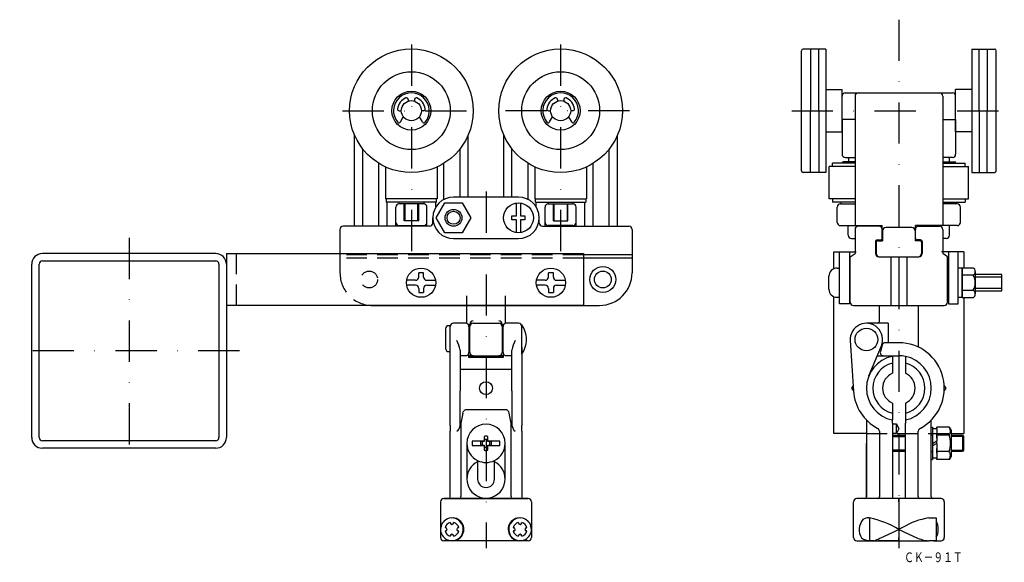
# Model space of a CAD drawing. Extents: x 3078 to 3381, y 1524 to 1691.
import ezdxf
from ezdxf.enums import TextEntityAlignment as Align

# ---------------------------------------------------------------- set-up
doc = ezdxf.new("R2010")
doc.units = 0
doc.linetypes.add('DASHDOT', pattern=[25.4, 12.7, -6.35, 0, -6.35])
doc.linetypes.add('HIDDEN', pattern=[9.525, 6.35, -3.175])
doc.layers.add('1', color=7, linetype='CONTINUOUS')
doc.layers.add('3', color=7, linetype='CONTINUOUS')
doc.styles.add('MDRAFSTD', font='TXT', dxfattribs={"bigfont": 'BIGFONT'})

msp = doc.modelspace()

# ---------------------------------------------------------------- linework, layer by layer
at = {"layer": '1', "color": 7, "linetype": 'DASHDOT'}
for p, q in [((3348.42, 1691.16), (3348.42, 1528.3)), ((3198.2, 1683.53), (3198.2, 1617.16)), ((3244.2, 1683.53), (3244.2, 1617.16)), ((3176.98, 1663.11), (3218.2, 1663.11)), ((3265.42, 1663.11), (3224.21, 1663.11)), ((3315.42, 1663.11), (3380.91, 1663.11)), ((3221.2, 1638.18), (3221.2, 1528.3))]:
    msp.add_line(p, q, dxfattribs=at)
at = {"layer": '1', "color": 7, "linetype": 'CONTINUOUS'}
for p, q in [((3318.42, 1644.61), (3318.42, 1681.61)), ((3325.92, 1682.11), (3318.92, 1682.11)), ((3321.22, 1682.11), (3321.22, 1663.11)), ((3323.72, 1663.11), (3323.72, 1682.11)), ((3325.92, 1682.11), (3325.92, 1644.11)), ((3370.92, 1682.11), (3370.92, 1644.11)), ((3370.92, 1682.11), (3377.92, 1682.11)), ((3373.12, 1663.11), (3373.12, 1682.11)), ((3375.62, 1682.11), (3375.62, 1663.11)), ((3378.42, 1644.61), (3378.42, 1681.61)), ((3325.92, 1669.61), (3330.92, 1669.61)), ((3330.92, 1656.61), (3330.92, 1669.61)), ((3365.92, 1656.61), (3365.92, 1669.61)), ((3370.92, 1669.61), (3365.92, 1669.61)), ((3197.2, 1666.6), (3197.2, 1666.04)), ((3199.2, 1666.6), (3199.2, 1666.04)), ((3243.2, 1666.6), (3243.2, 1666.04)), ((3245.2, 1666.6), (3245.2, 1666.04)), ((3331.92, 1668.61), (3364.92, 1668.61)), ((3334.92, 1667.61), (3334.92, 1627.71)), ((3361.92, 1667.61), (3361.92, 1627.71)), ((3194.44, 1663.11), (3195.1, 1663.11)), ((3201.97, 1663.11), (3201.3, 1663.11)), ((3240.44, 1663.11), (3241.1, 1663.11)), ((3247.97, 1663.11), (3247.3, 1663.11)), ((3321.22, 1644.11), (3321.22, 1663.11)), ((3323.72, 1663.11), (3323.72, 1644.11)), ((3373.12, 1663.11), (3373.12, 1644.11)), ((3375.62, 1644.11), (3375.62, 1663.11)), ((3194.81, 1659.64), (3195.72, 1661.25)), ((3201.6, 1659.64), (3200.68, 1661.25)), ((3240.81, 1659.64), (3241.72, 1661.25)), ((3247.6, 1659.64), (3246.68, 1661.25)), ((3334.92, 1660.42), (3330.92, 1660.42)), ((3330.92, 1660.42), (3330.92, 1649.71)), ((3361.92, 1660.42), (3365.92, 1660.42)), ((3365.92, 1660.42), (3365.92, 1649.71)), ((3180.7, 1627.51), (3180.7, 1655.58)), ((3215.7, 1636.51), (3215.7, 1655.58)), ((3226.7, 1636.51), (3226.7, 1655.58)), ((3261.7, 1627.51), (3261.7, 1655.58)), ((3325.92, 1656.61), (3330.92, 1656.61)), ((3370.92, 1656.61), (3365.92, 1656.61)), ((3183.2, 1627.61), (3183.2, 1651.36)), ((3213.2, 1636.51), (3213.2, 1651.36)), ((3229.2, 1636.51), (3229.2, 1651.36)), ((3259.2, 1627.61), (3259.2, 1651.36)), ((3331.92, 1648.71), (3334.92, 1648.71)), ((3332.87, 1648.71), (3332.87, 1647.41)), ((3364.92, 1648.71), (3361.92, 1648.71)), ((3363.97, 1648.71), (3363.97, 1647.41)), ((3188.2, 1627.51), (3188.2, 1646.89)), ((3190.25, 1645.79), (3190.25, 1635.91)), ((3206.15, 1645.79), (3206.15, 1635.91)), ((3208.2, 1635.76), (3208.2, 1646.89)), ((3234.2, 1635.76), (3234.2, 1646.89)), ((3236.25, 1645.79), (3236.25, 1635.91)), ((3252.15, 1645.79), (3252.15, 1635.91)), ((3254.2, 1627.51), (3254.2, 1646.89)), ((3334.92, 1645.91), (3326.92, 1645.91)), ((3326.92, 1635.91), (3326.92, 1645.91)), ((3334.92, 1646.91), (3327.97, 1646.91)), ((3327.97, 1645.91), (3327.97, 1646.91)), ((3334.92, 1647.41), (3331.37, 1647.41)), ((3361.92, 1647.41), (3365.47, 1647.41)), ((3361.92, 1646.91), (3368.87, 1646.91)), ((3361.92, 1645.91), (3369.92, 1645.91)), ((3368.87, 1645.91), (3368.87, 1646.91)), ((3369.92, 1635.91), (3369.92, 1645.91)), ((3325.92, 1644.11), (3318.92, 1644.11)), ((3370.92, 1644.11), (3377.92, 1644.11)), ((3206.15, 1635.91), (3190.25, 1635.91)), ((3190.45, 1635.91), (3190.45, 1634.91)), ((3205.95, 1634.91), (3205.95, 1635.91)), ((3231.2, 1636.51), (3211.2, 1636.51)), ((3236.25, 1635.91), (3252.15, 1635.91)), ((3236.45, 1634.91), (3236.45, 1635.91)), ((3251.95, 1635.91), (3251.95, 1634.91)), ((3334.92, 1635.91), (3326.92, 1635.91)), ((3327.97, 1635.91), (3327.97, 1634.91)), ((3361.92, 1635.91), (3369.92, 1635.91)), ((3368.87, 1635.91), (3368.87, 1634.91)), ((3205.95, 1634.91), (3190.45, 1634.91)), ((3190.7, 1627.51), (3190.7, 1634.91)), ((3193.4, 1627.61), (3193.4, 1633.41)), ((3202, 1634.41), (3194.4, 1634.41)), ((3195.95, 1629.21), (3195.95, 1634.41)), ((3196.2, 1634.41), (3196.2, 1629.21)), ((3200.2, 1629.21), (3200.2, 1634.41)), ((3200.45, 1629.21), (3200.45, 1634.41)), ((3203, 1627.51), (3203, 1633.41)), ((3205.7, 1633.38), (3205.7, 1634.91)), ((3205.89, 1630.11), (3208.55, 1634.71)), ((3208.55, 1634.71), (3213.86, 1634.71)), ((3213.86, 1634.71), (3216.51, 1630.11)), ((3230.6, 1630.71), (3230.6, 1634.67)), ((3231.8, 1634.67), (3231.8, 1630.71)), ((3236.45, 1634.91), (3251.95, 1634.91)), ((3236.7, 1633.38), (3236.7, 1634.91)), ((3239.4, 1627.51), (3239.4, 1633.41)), ((3240.4, 1634.41), (3248, 1634.41)), ((3241.95, 1629.21), (3241.95, 1634.41)), ((3242.2, 1629.21), (3242.2, 1634.41)), ((3246.2, 1634.41), (3246.2, 1629.21)), ((3246.45, 1629.21), (3246.45, 1634.41)), ((3249, 1627.61), (3249, 1633.41)), ((3251.7, 1627.51), (3251.7, 1634.91)), ((3334.92, 1634.91), (3327.97, 1634.91)), ((3329.42, 1628.71), (3329.42, 1633.41)), ((3330.42, 1634.41), (3334.92, 1634.41)), ((3330.92, 1634.41), (3334.92, 1634.41)), ((3361.92, 1634.91), (3368.87, 1634.91)), ((3366.42, 1634.41), (3361.92, 1634.41)), ((3367.42, 1628.71), (3367.42, 1633.41)), ((3204.8, 1628.51), (3204.8, 1630.11)), ((3208.55, 1625.51), (3205.89, 1630.11)), ((3216.51, 1630.11), (3213.86, 1625.51)), ((3229.2, 1629.51), (3229.2, 1630.71)), ((3229.2, 1630.71), (3230.6, 1630.71)), ((3230.6, 1629.51), (3229.2, 1629.51)), ((3230.6, 1625.55), (3230.6, 1629.51)), ((3231.8, 1630.71), (3233.2, 1630.71)), ((3233.2, 1629.51), (3231.8, 1629.51)), ((3231.8, 1629.51), (3231.8, 1625.55)), ((3233.2, 1630.71), (3233.2, 1629.51)), ((3237.6, 1628.51), (3237.6, 1630.11)), ((3176.2, 1626.51), (3176.2, 1619.11)), ((3203.8, 1627.51), (3177.2, 1627.51)), ((3194.4, 1627.71), (3202, 1627.71)), ((3200.45, 1629.21), (3195.95, 1629.21)), ((3238.6, 1627.51), (3265.2, 1627.51)), ((3248, 1627.71), (3240.4, 1627.71)), ((3241.95, 1629.21), (3246.45, 1629.21)), ((3266.2, 1626.51), (3266.2, 1613.11)), ((3330.42, 1627.71), (3343.32, 1627.71)), ((3332.82, 1624.71), (3332.82, 1627.71)), ((3334.92, 1626.51), (3334.92, 1619.11)), ((3342.32, 1627.51), (3335.92, 1627.51)), ((3343.32, 1623.81), (3343.32, 1627.71)), ((3352.42, 1627.11), (3344.42, 1627.11)), ((3366.42, 1627.71), (3353.52, 1627.71)), ((3353.52, 1623.81), (3353.52, 1627.71)), ((3354.52, 1627.51), (3360.92, 1627.51)), ((3361.92, 1626.51), (3361.92, 1619.11)), ((3364.02, 1624.71), (3364.02, 1627.71)), ((3213.86, 1625.51), (3208.55, 1625.51)), ((3211.2, 1623.71), (3231.2, 1623.71)), ((3333.82, 1623.71), (3334.92, 1623.71)), ((3341.72, 1623.31), (3342.82, 1623.31)), ((3343.42, 1626.11), (3343.42, 1623.06)), ((3353.42, 1626.11), (3353.42, 1623.06)), ((3355.12, 1623.31), (3354.02, 1623.31)), ((3363.02, 1623.71), (3361.92, 1623.71)), ((3341.22, 1622.81), (3341.22, 1619.11)), ((3341.42, 1622.56), (3341.42, 1619.11)), ((3341.92, 1623.06), (3343.42, 1623.06)), ((3354.92, 1623.06), (3353.42, 1623.06)), ((3355.42, 1622.56), (3355.42, 1619.11)), ((3355.62, 1622.81), (3355.62, 1619.11)), ((3266.2, 1618.71), (3251.2, 1618.71)), ((3266.2, 1617.71), (3251.2, 1617.71)), ((3333.42, 1618.11), (3334.92, 1619.11)), ((3333.42, 1604.11), (3333.42, 1618.11)), ((3342.22, 1618.11), (3354.62, 1618.11)), ((3345.92, 1618.11), (3345.92, 1603.11)), ((3348.42, 1618.11), (3348.42, 1603.11)), ((3350.92, 1618.11), (3350.92, 1603.11)), ((3363.42, 1618.11), (3361.92, 1619.11)), ((3363.42, 1604.11), (3363.42, 1618.11)), ((3201.95, 1613.11), (3200.45, 1613.11)), ((3200.45, 1611.86), (3200.45, 1613.11)), ((3201.95, 1611.86), (3201.95, 1613.11)), ((3241.95, 1613.11), (3240.45, 1613.11)), ((3240.45, 1611.86), (3240.45, 1613.11)), ((3241.95, 1611.86), (3241.95, 1613.11)), ((3199.45, 1610.86), (3196.77, 1610.86)), ((3199.45, 1609.36), (3196.77, 1609.36)), ((3200.45, 1608.36), (3200.45, 1607.11)), ((3201.95, 1608.36), (3201.95, 1607.11)), ((3202.95, 1610.86), (3205.64, 1610.86)), ((3202.95, 1609.36), (3205.64, 1609.36)), ((3239.45, 1610.86), (3236.77, 1610.86)), ((3239.45, 1609.36), (3236.77, 1609.36)), ((3240.45, 1608.36), (3240.45, 1607.11)), ((3241.95, 1608.36), (3241.95, 1607.11)), ((3242.95, 1610.86), (3245.64, 1610.86)), ((3242.95, 1609.36), (3245.64, 1609.36)), ((3200.45, 1607.11), (3201.95, 1607.11)), ((3215.2, 1606.11), (3215.2, 1597.57)), ((3227.2, 1597.57), (3227.2, 1606.11)), ((3240.45, 1607.11), (3241.95, 1607.11)), ((3186.2, 1603.11), (3256.2, 1603.11)), ((3334.42, 1603.11), (3362.42, 1603.11)), ((3342.42, 1598.11), (3342.42, 1603.11)), ((3354.42, 1603.11), (3354.42, 1590.25)), ((3210.2, 1596.87), (3209.7, 1596.87)), ((3210.2, 1592.34), (3210.2, 1596.61)), ((3214.95, 1597.61), (3211.2, 1597.61)), ((3215.95, 1596.61), (3215.95, 1588.64)), ((3216.2, 1596.61), (3216.2, 1597.36)), ((3216.2, 1588.61), (3216.2, 1596.61)), ((3217.2, 1597.61), (3225.2, 1597.61)), ((3226.2, 1597.36), (3226.2, 1596.61)), ((3226.2, 1596.61), (3226.2, 1588.61)), ((3226.45, 1588.64), (3226.45, 1596.61)), ((3231.2, 1597.61), (3227.45, 1597.61)), ((3232.2, 1590.29), (3232.2, 1597.11)), ((3345.1, 1597.61), (3338.42, 1597.61)), ((3345.1, 1597.61), (3345.1, 1591.61)), ((3208.7, 1595.87), (3208.7, 1589.87)), ((3216.2, 1595.11), (3215.95, 1595.11)), ((3226.45, 1595.11), (3226.2, 1595.11)), ((3210.2, 1576.76), (3210.2, 1592.34)), ((3215.95, 1590.11), (3216.2, 1590.11)), ((3226.2, 1590.11), (3226.45, 1590.11)), ((3232.2, 1588.11), (3232.2, 1590.29)), ((3232.2, 1590.29), (3232.2, 1576.76)), ((3333.43, 1592.28), (3334.45, 1576.69)), ((3339.19, 1581.45), (3343.03, 1590.68)), ((3343.23, 1590.85), (3342.73, 1588.85)), ((3348.42, 1591.61), (3344.2, 1591.61)), ((3209.7, 1588.87), (3210.2, 1588.87)), ((3213.2, 1589.35), (3213.2, 1576.76)), ((3214.2, 1587.63), (3214.95, 1587.63)), ((3215.95, 1587.11), (3215.95, 1588.64)), ((3217.2, 1587.61), (3215.95, 1587.61)), ((3215.95, 1587.4), (3226.45, 1587.4)), ((3226.45, 1587.11), (3215.95, 1587.11)), ((3217.2, 1587.61), (3225.2, 1587.61)), ((3226.45, 1587.61), (3225.2, 1587.61)), ((3226.45, 1588.64), (3226.45, 1587.11)), ((3227.45, 1587.63), (3228.2, 1587.63)), ((3229.2, 1576.76), (3229.2, 1589.35)), ((3341.54, 1587.11), (3341.75, 1587.61)), ((3341.75, 1587.61), (3343.7, 1587.61)), ((3343.7, 1587.61), (3348.42, 1587.61)), ((3346.42, 1587.4), (3346.42, 1585.35)), ((3350.42, 1587.4), (3350.42, 1585.35)), ((3346.42, 1585.35), (3346.42, 1582.19)), ((3350.42, 1585.35), (3350.42, 1582.19)), ((3214.2, 1583.42), (3228.2, 1583.42)), ((3333.92, 1577.62), (3334.35, 1578.19)), ((3362.4, 1578.3), (3362.92, 1577.62)), ((3210.2, 1566.11), (3210.2, 1576.76)), ((3213.2, 1566.11), (3213.2, 1576.76)), ((3229.2, 1576.76), (3229.2, 1566.11)), ((3232.2, 1576.76), (3232.2, 1566.11)), ((3333.92, 1577.6), (3333.92, 1577.62)), ((3334.43, 1576.91), (3333.92, 1577.6)), ((3362.92, 1577.6), (3362.4, 1576.91)), ((3362.92, 1577.6), (3362.92, 1577.62)), ((3346.42, 1573.02), (3346.42, 1569.86)), ((3350.42, 1573.02), (3350.42, 1569.86)), ((3214.05, 1569.86), (3213.45, 1566.82)), ((3214.05, 1569.86), (3214.2, 1570.35)), ((3227.57, 1570.97), (3214.83, 1570.97)), ((3228.36, 1569.86), (3228.2, 1570.35)), ((3228.95, 1566.82), (3228.36, 1569.86)), ((3346.42, 1569.86), (3346.42, 1567.81)), ((3350.42, 1569.86), (3350.42, 1567.81)), ((3210.2, 1566.11), (3210.2, 1564.34)), ((3213.2, 1566.07), (3213.2, 1566.11)), ((3213.45, 1566.82), (3213.39, 1566.74)), ((3213.45, 1566.82), (3213.45, 1544.11)), ((3229.03, 1566.71), (3228.95, 1566.82)), ((3228.95, 1544.11), (3228.95, 1566.82)), ((3229.2, 1566.11), (3229.2, 1566.07)), ((3232.2, 1564.34), (3232.2, 1566.11)), ((3338.42, 1567.81), (3338.42, 1544.11)), ((3338.42, 1566.51), (3338.42, 1560.61)), ((3346.42, 1566.79), (3346.42, 1567.81)), ((3346.42, 1566.79), (3346.42, 1544.11)), ((3346.42, 1566.61), (3347.72, 1566.61)), ((3347.72, 1563.61), (3347.72, 1566.61)), ((3347.72, 1566.61), (3348.42, 1565.11)), ((3350.42, 1567.81), (3350.42, 1566.79)), ((3350.42, 1544.11), (3350.42, 1566.79)), ((3358.42, 1544.11), (3358.42, 1567.81)), ((3358.42, 1565.61), (3358.82, 1565.61)), ((3358.82, 1565.61), (3358.82, 1565.13)), ((3363.92, 1565.61), (3360.12, 1565.61)), ((3360.12, 1565.13), (3360.12, 1565.61)), ((3363.92, 1565.61), (3364.52, 1564.57)), ((3210.2, 1544.11), (3210.2, 1564.34)), ((3220.6, 1562.71), (3220.6, 1561.26)), ((3221.8, 1561.26), (3221.8, 1562.71)), ((3232.2, 1564.34), (3232.2, 1544.11)), ((3342.42, 1564.34), (3342.42, 1544.11)), ((3347.72, 1563.61), (3346.42, 1563.61)), ((3346.42, 1563.11), (3350.42, 1563.11)), ((3346.42, 1562.67), (3350.42, 1562.67)), ((3348.42, 1565.11), (3347.72, 1563.61)), ((3354.42, 1544.11), (3354.42, 1564.34)), ((3358.42, 1563.11), (3358.82, 1563.11)), ((3358.82, 1565.21), (3360.12, 1565.21)), ((3358.82, 1565.13), (3358.82, 1563.58)), ((3358.82, 1563.58), (3358.82, 1563.11)), ((3358.82, 1563.58), (3358.82, 1563.11)), ((3358.82, 1563.11), (3358.82, 1562.16)), ((3358.82, 1563.11), (3358.82, 1562.16)), ((3360.12, 1565.13), (3360.12, 1563.58)), ((3360.12, 1563.11), (3360.12, 1563.58)), ((3360.12, 1563.58), (3360.12, 1563.11)), ((3363.92, 1563.11), (3360.12, 1563.11)), ((3360.12, 1562.16), (3360.12, 1563.11)), ((3360.12, 1563.11), (3360.12, 1562.16)), ((3364.52, 1564.57), (3364.52, 1556.65)), ((3364.52, 1563.11), (3367.99, 1563.11)), ((3368.42, 1562.67), (3364.52, 1562.67)), ((3367.99, 1563.11), (3367.99, 1558.11)), ((3367.99, 1563.11), (3368.39, 1562.71)), ((3368.39, 1562.71), (3368.42, 1562.67)), ((3368.42, 1558.54), (3368.42, 1562.67)), ((3215.3, 1560.61), (3215.3, 1549.61)), ((3220.6, 1561.26), (3216.97, 1561.26)), ((3216.97, 1559.96), (3220.6, 1559.96)), ((3220.6, 1561.21), (3219.6, 1561.21)), ((3219.6, 1560.01), (3220.6, 1560.01)), ((3220.6, 1561.26), (3220.6, 1561.21)), ((3220.6, 1560.01), (3220.6, 1559.96)), ((3220.6, 1559.96), (3220.6, 1558.5)), ((3225.43, 1561.26), (3221.8, 1561.26)), ((3221.8, 1561.21), (3221.8, 1561.26)), ((3222.8, 1561.21), (3221.8, 1561.21)), ((3221.8, 1560.01), (3222.8, 1560.01)), ((3221.8, 1559.96), (3221.8, 1560.01)), ((3221.8, 1558.5), (3221.8, 1559.96)), ((3221.8, 1559.96), (3225.43, 1559.96)), ((3227.1, 1549.61), (3227.1, 1560.61)), ((3338.42, 1549.61), (3338.42, 1560.61)), ((3358.82, 1562.16), (3358.82, 1560.61)), ((3358.82, 1560.61), (3360.12, 1561.36)), ((3360.12, 1560.61), (3358.82, 1559.86)), ((3358.82, 1560.61), (3358.82, 1559.86)), ((3358.82, 1559.86), (3358.82, 1559.05)), ((3360.12, 1562.16), (3360.12, 1561.36)), ((3360.12, 1560.61), (3360.12, 1561.36)), ((3360.12, 1560.61), (3360.12, 1559.05)), ((3350.42, 1558.51), (3346.42, 1558.51)), ((3350.42, 1558.11), (3346.42, 1558.11)), ((3358.42, 1558.11), (3358.82, 1558.11)), ((3358.82, 1559.05), (3358.82, 1558.11)), ((3358.82, 1559.05), (3358.82, 1558.11)), ((3358.82, 1558.11), (3358.82, 1557.63)), ((3358.82, 1558.11), (3358.82, 1557.63)), ((3358.82, 1557.63), (3358.82, 1556.08)), ((3360.12, 1558.11), (3360.12, 1559.05)), ((3360.12, 1559.05), (3360.12, 1558.11)), ((3363.92, 1558.11), (3360.12, 1558.11)), ((3360.12, 1557.63), (3360.12, 1558.11)), ((3360.12, 1558.11), (3360.12, 1557.63)), ((3360.12, 1557.63), (3360.12, 1556.08)), ((3364.52, 1556.65), (3363.92, 1555.61)), ((3364.52, 1558.51), (3368.39, 1558.51)), ((3367.99, 1558.11), (3364.52, 1558.11)), ((3368.39, 1558.51), (3367.99, 1558.11)), ((3368.42, 1558.54), (3368.39, 1558.51)), ((3218.6, 1554.9), (3218.6, 1555.31)), ((3218.6, 1554.9), (3218.6, 1549.61)), ((3223.8, 1555.31), (3223.8, 1554.9)), ((3223.8, 1549.61), (3223.8, 1554.9)), ((3358.42, 1555.61), (3358.82, 1555.61)), ((3358.82, 1556.08), (3358.82, 1555.61)), ((3360.12, 1556.01), (3358.82, 1556.01)), ((3360.12, 1555.61), (3360.12, 1556.08)), ((3363.92, 1555.61), (3360.12, 1555.61)), ((3338.42, 1544.11), (3338.42, 1549.61)), ((3207.2, 1542.61), (3207.2, 1531.61)), ((3207.2, 1542.61), (3207.2, 1531.61)), ((3208.2, 1543.61), (3234.2, 1543.61)), ((3209.7, 1543.61), (3208.2, 1543.61)), ((3232.7, 1543.61), (3209.7, 1543.61)), ((3234.2, 1543.61), (3232.7, 1543.61)), ((3235.2, 1542.61), (3235.2, 1531.61)), ((3235.2, 1542.61), (3235.2, 1531.61)), ((3334.42, 1531.61), (3334.42, 1542.61)), ((3348.42, 1543.61), (3335.42, 1543.61)), ((3346.42, 1544.11), (3346.42, 1543.61)), ((3348.42, 1542.61), (3348.42, 1543.61)), ((3361.42, 1543.61), (3348.42, 1543.61)), ((3348.42, 1543.61), (3348.42, 1542.61)), ((3348.42, 1542.61), (3348.42, 1531.61)), ((3348.42, 1542.61), (3348.42, 1531.61)), ((3350.42, 1543.61), (3350.42, 1544.11)), ((3362.42, 1542.61), (3362.42, 1531.61)), ((3210.2, 1536.2), (3210.2, 1536.11)), ((3211.2, 1536.11), (3211.2, 1536.2)), ((3231.2, 1536.11), (3231.2, 1536.2)), ((3232.2, 1536.2), (3232.2, 1536.11)), ((3339.16, 1537.62), (3339.42, 1537.6)), ((3339.42, 1537.64), (3339.42, 1530.61)), ((3357.68, 1537.61), (3359.92, 1537.61)), ((3359.92, 1537.61), (3359.92, 1530.61)), ((3208.7, 1534.61), (3208.6, 1534.61)), ((3208.6, 1533.61), (3208.7, 1533.61)), ((3212.8, 1534.61), (3212.7, 1534.61)), ((3212.7, 1533.61), (3212.8, 1533.61)), ((3229.6, 1534.61), (3229.7, 1534.61)), ((3229.7, 1533.61), (3229.6, 1533.61)), ((3233.7, 1534.61), (3233.8, 1534.61)), ((3233.8, 1533.61), (3233.7, 1533.61)), ((3234.2, 1530.61), (3208.2, 1530.61)), ((3214.95, 1530.61), (3208.2, 1530.61)), ((3210.2, 1532.11), (3210.2, 1532.01)), ((3211.2, 1532.01), (3211.2, 1532.11)), ((3234.2, 1530.61), (3227.45, 1530.61)), ((3231.2, 1532.01), (3231.2, 1532.11)), ((3232.2, 1532.11), (3232.2, 1532.01)), ((3335.42, 1530.61), (3348.42, 1530.61)), ((3340.74, 1530.61), (3339.42, 1530.61)), ((3348.42, 1530.61), (3342.17, 1530.61)), ((3348.42, 1530.61), (3348.42, 1531.61)), ((3348.42, 1531.61), (3348.42, 1530.61)), ((3348.42, 1530.61), (3353.36, 1530.61)), ((3348.42, 1530.61), (3354.67, 1530.61)), ((3353.36, 1530.61), (3357.63, 1530.61)), ((3359.92, 1530.61), (3357.68, 1530.61)), ((3359.05, 1530.61), (3361.42, 1530.61))]:
    msp.add_line(p, q, dxfattribs=at)
at = {"layer": '1', "color": 7, "linetype": 'HIDDEN'}
for p, q in [((3176.2, 1619.11), (3176.2, 1613.11)), ((3251.2, 1618.71), (3176.2, 1618.71)), ((3251.2, 1617.71), (3176.2, 1617.71))]:
    msp.add_line(p, q, dxfattribs=at)
at = {"layer": '1', "color": 7, "linetype": 'CONTINUOUS'}
for centre, radius in [((3198.2, 1663.11), 19.05), ((3244.2, 1663.11), 19.05), ((3198.2, 1663.11), 12), ((3244.2, 1663.11), 12), ((3198.2, 1663.11), 6), ((3244.2, 1663.11), 6), ((3198.2, 1663.11), 3.1), ((3244.2, 1663.11), 3.1), ((3211.2, 1630.11), 2.6), ((3231.2, 1630.11), 4.6), ((3211.2, 1630.11), 2), ((3201.2, 1610.11), 4.5), ((3241.2, 1610.11), 4.5), ((3257.2, 1611.11), 4), ((3257.2, 1611.11), 2.6), ((3338.42, 1592.61), 3.5), ((3221.2, 1577.61), 2)]:
    msp.add_circle(centre, radius, dxfattribs=at)
at = {"layer": '1', "color": 7, "linetype": 'HIDDEN'}
msp.add_circle((3185.2, 1611.11), 2.6, dxfattribs=at)
at = {"layer": '1', "color": 7, "linetype": 'CONTINUOUS'}
for centre, radius, start, end in [((3318.92, 1681.61), 0.5, 90, 180), ((3377.92, 1681.61), 0.5, 0, 90), ((3198.2, 1663.11), 5.5, 319.9875, 220.0125), ((3198.2, 1663.11), 4.3, 113.2496, 172.4392), ((3196.7, 1666.6), 0.5, 0, 113.2496), ((3199.7, 1666.6), 0.5, 66.7504, 180), ((3198.2, 1663.11), 4.3, 7.5608, 66.7504), ((3244.2, 1663.11), 5.5, 319.9875, 220.0125), ((3244.2, 1663.11), 4.3, 113.2496, 172.4392), ((3242.7, 1666.6), 0.5, 0, 113.2496), ((3245.7, 1666.6), 0.5, 66.7504, 180), ((3244.2, 1663.11), 4.3, 7.5608, 66.7504), ((3331.92, 1667.61), 1, 90, 180), ((3335.92, 1667.61), 1, 90, 180), ((3360.92, 1667.61), 1, 0, 90), ((3364.92, 1667.61), 1, 0, 90), ((3194.44, 1663.61), 0.5, 172.4392, 270), ((3201.97, 1663.61), 0.5, 270, 7.5608), ((3240.44, 1663.61), 0.5, 172.4392, 270), ((3247.97, 1663.61), 0.5, 270, 7.5608), ((3194.37, 1659.89), 0.5, 220.0125, 330.3417), ((3202.03, 1659.89), 0.5, 209.6583, 319.9875), ((3240.37, 1659.89), 0.5, 220.0125, 330.3417), ((3248.03, 1659.89), 0.5, 209.6583, 319.9875), ((3331.92, 1649.71), 1, 180, 270), ((3364.92, 1649.71), 1, 270, 0), ((3318.92, 1644.61), 0.5, 180, 270), ((3331.37, 1646.91), 0.5, 90, 180), ((3365.47, 1646.91), 0.5, 0, 90), ((3377.92, 1644.61), 0.5, 270, 0), ((3211.2, 1630.11), 6.4, 90, 270), ((3231.2, 1630.11), 6.4, 270, 90), ((3194.4, 1633.41), 1, 90, 180), ((3194.7, 1634.91), 0.5, 180, 270), ((3201.7, 1634.91), 0.5, 270, 0), ((3202, 1633.41), 1, 0, 90), ((3240.4, 1633.41), 1, 90, 180), ((3240.7, 1634.91), 0.5, 180, 270), ((3247.7, 1634.91), 0.5, 270, 0), ((3248, 1633.41), 1, 0, 90), ((3330.42, 1633.41), 1, 90, 180), ((3330.92, 1634.91), 0.5, 180, 270), ((3365.92, 1634.91), 0.5, 270, 0), ((3366.42, 1633.41), 1, 0, 90), ((3177.2, 1626.51), 1, 90, 180), ((3192.9, 1627.61), 0.5, 348.463, 0), ((3194.4, 1628.71), 1, 180, 270), ((3202, 1628.71), 1, 270, 0), ((3203.8, 1628.51), 1, 270, 0), ((3238.6, 1628.51), 1, 180, 270), ((3240.4, 1628.71), 1, 180, 270), ((3248, 1628.71), 1, 270, 0), ((3249.5, 1627.61), 0.5, 180, 191.537), ((3265.2, 1626.51), 1, 0, 90), ((3330.42, 1628.71), 1, 180, 270), ((3335.92, 1626.51), 1, 90, 180), ((3342.32, 1626.51), 1, 0, 90), ((3344.42, 1626.11), 1, 90, 180), ((3352.42, 1626.11), 1, 0, 90), ((3354.52, 1626.51), 1, 90, 180), ((3360.92, 1626.51), 1, 0, 90), ((3366.42, 1628.71), 1, 270, 0), ((3333.82, 1624.71), 1, 180, 270), ((3341.72, 1622.81), 0.5, 90, 180), ((3342.82, 1623.81), 0.5, 270, 0), ((3354.02, 1623.81), 0.5, 180, 270), ((3355.12, 1622.81), 0.5, 0, 90), ((3363.02, 1624.71), 1, 270, 0), ((3341.92, 1622.56), 0.5, 90, 180), ((3354.92, 1622.56), 0.5, 0, 90), ((3342.22, 1619.11), 1, 180, 270), ((3342.42, 1619.11), 1, 180, 270), ((3354.42, 1619.11), 1, 270, 0), ((3354.62, 1619.11), 1, 270, 0), ((3199.45, 1611.86), 1, 270, 0), ((3202.95, 1611.86), 1, 180, 270), ((3239.45, 1611.86), 1, 270, 0), ((3242.95, 1611.86), 1, 180, 270), ((3256.2, 1613.11), 10, 270, 0), ((3199.45, 1608.36), 1, 0, 90), ((3202.95, 1608.36), 1, 90, 180), ((3239.45, 1608.36), 1, 0, 90), ((3242.95, 1608.36), 1, 90, 180), ((3334.42, 1604.11), 1, 180, 270), ((3362.42, 1604.11), 1, 270, 0), ((3209.7, 1595.87), 1, 90, 180), ((3211.2, 1596.61), 1, 90, 180), ((3214.95, 1596.61), 1, 0, 90), ((3217.2, 1597.36), 1, 90, 180), ((3217.2, 1596.61), 1, 90, 180), ((3225.2, 1597.36), 1, 0, 90), ((3225.2, 1596.61), 1, 0, 90), ((3227.45, 1596.61), 1, 90, 180), ((3231.2, 1596.61), 1, 0, 90), ((3226.2, 1592.61), 7.5, 0, 36.8699), ((3338.42, 1592.61), 5, 337.3801, 183.741), ((3341.92, 1598.11), 0.5, 270, 0), ((3205, 1588.19), 8.28, 8.0855, 29.6233), ((3237.37, 1588.2), 8.25, 150.3381, 171.9531), ((3226.2, 1592.61), 7.5, 323.1301, 0), ((3344.2, 1590.61), 1, 90, 165.9638), ((3348.42, 1577.61), 14, 297.8181, 90), ((3209.7, 1589.87), 1, 180, 270), ((3214.06, 1591.2), 3.57, 256.0718, 272.2384), ((3214.95, 1588.63), 1, 270, 0), ((3217.2, 1588.61), 1, 180, 270), ((3225.2, 1588.61), 1, 270, 0), ((3227.45, 1588.63), 1, 180, 270), ((3228.3, 1591.81), 4.18, 268.6518, 282.466), ((3348.42, 1577.61), 10, 101.537, 258.463), ((3343.7, 1588.61), 1, 165.9638, 270), ((3348.42, 1577.61), 10, 78.463, 90), ((3348.42, 1577.61), 10, 281.537, 78.463), ((3348.42, 1577.61), 8, 104.4775, 255.5225), ((3348.42, 1577.61), 8, 104.4775, 255.5225), ((3348.42, 1577.61), 8, 284.4775, 75.5225), ((3348.42, 1577.61), 8, 284.4775, 75.5225), ((3214.16, 1586.24), 2.83, 250.2642, 270.9), ((3228.25, 1586.13), 2.72, 268.9052, 290.4255), ((3348.42, 1577.61), 5, 113.5782, 246.4218), ((3348.42, 1577.61), 5, 293.5782, 66.4218), ((3348.42, 1577.61), 14, 183.741, 242.1819), ((3215.43, 1569.74), 1.37, 115.764, 153.4419), ((3226.97, 1569.74), 1.37, 26.5581, 64.236), ((3210.79, 1566.31), 2.43, 305.6912, 354.3088), ((3214.45, 1566.08), 1.25, 148.0548, 180.1366), ((3221.2, 1560.61), 5.9, 0, 180), ((3227.95, 1566.08), 1.25, 359.8803, 30.6927), ((3231.67, 1566.34), 2.48, 186.2107, 233.7893), ((3362.09, 1564.36), 2.21, 325.6426, 34.3574), ((3221.2, 1560.61), 2.19, 74.0975, 105.9025), ((3341.42, 1564.34), 1, 0, 62.1819), ((3355.42, 1564.34), 1, 117.8181, 180), ((3356.03, 1560.61), 8.28, 342.4236, 17.5764), ((3221.2, 1560.61), 5.9, 180, 243.8529), ((3221.2, 1560.61), 4.28, 171.2676, 188.7324), ((3221.2, 1560.61), 1.71, 159.4689, 200.5311), ((3221.2, 1560.61), 1.22, 150.6216, 209.3784), ((3221.2, 1560.61), 1.22, 60.6216, 119.3784), ((3221.2, 1560.61), 1.22, 240.6216, 299.3784), ((3221.2, 1560.61), 1.22, 330.6216, 29.3784), ((3221.2, 1560.61), 1.71, 339.4689, 20.5311), ((3221.2, 1560.61), 5.9, 296.1471, 0), ((3221.2, 1560.61), 4.28, 351.2676, 8.7324), ((3221.2, 1560.61), 2.19, 254.0975, 285.9025), ((3361.74, 1556.74), 2.57, 4.5648, 32.0914), ((3361.87, 1556.92), 2.43, 327.3397, 0.6018), ((3221.2, 1549.61), 5.9, 116.1471, 180), ((3221.2, 1560.61), 5.9, 243.8529, 296.1471), ((3221.2, 1549.61), 5.9, 0, 63.8529), ((3221.2, 1549.61), 5.9, 180, 248.7809), ((3221.2, 1549.61), 2.6, 180, 0), ((3221.2, 1549.61), 5.9, 291.2191, 0), ((3208.2, 1542.61), 1, 90, 180), ((3208.2, 1542.61), 1, 90, 180), ((3209.7, 1544.11), 0.5, 270, 0), ((3212.95, 1544.11), 0.5, 270, 0), ((3221.2, 1549.61), 5.9, 248.7827, 291.2173), ((3229.45, 1544.11), 0.5, 180, 270), ((3232.7, 1544.11), 0.5, 180, 270), ((3234.2, 1542.61), 1, 0, 90), ((3234.2, 1542.61), 1, 0, 90), ((3335.42, 1542.61), 1, 90, 180), ((3337.92, 1544.11), 0.5, 270, 0), ((3341.92, 1544.11), 0.5, 270, 0), ((3354.92, 1544.11), 0.5, 180, 270), ((3358.92, 1544.11), 0.5, 180, 270), ((3361.42, 1542.61), 1, 0, 90), ((3210.7, 1534.11), 3.5, 93.6663, 280.6873), ((3210.7, 1534.11), 2.16, 103.4027, 166.5973), ((3210.7, 1536.11), 0.5, 180, 0), ((3210.86, 1534.1), 3.52, 314.9383, 96.1363), ((3210.7, 1534.11), 3.5, 280.6873, 93.6663), ((3210.7, 1534.11), 2.16, 13.4027, 76.5973), ((3231.55, 1534.1), 3.52, 83.8665, 225.059), ((3231.7, 1534.11), 3.5, 86.3337, 259.3127), ((3231.7, 1534.11), 2.16, 103.4027, 166.5973), ((3231.7, 1534.11), 3.5, 259.3127, 86.3337), ((3231.7, 1536.11), 0.5, 180, 0), ((3231.7, 1534.11), 2.16, 13.4027, 76.5973), ((3341.01, 1534.01), 4.82, 139.2145, 212.124), ((3338.86, 1535.01), 2.62, 83.4988, 124.9839), ((3333.43, 1509.3), 28.97, 58.9103, 78.077), ((3360.76, 1516.38), 21.45, 98.2734, 121.3903), ((3355.49, 1534.11), 5.05, 331.2208, 28.7792), ((3210.7, 1534.11), 2.16, 193.4027, 256.5973), ((3208.7, 1534.11), 0.5, 270, 90), ((3210.7, 1532.11), 0.5, 0, 180), ((3210.7, 1534.11), 2.16, 283.4027, 346.5973), ((3212.7, 1534.11), 0.5, 90, 270), ((3231.7, 1534.11), 2.16, 193.4027, 256.5973), ((3229.7, 1534.11), 0.5, 270, 90), ((3231.7, 1532.11), 0.5, 0, 180), ((3231.7, 1534.11), 2.16, 283.4027, 346.5973), ((3233.7, 1534.11), 0.5, 90, 270), ((3314.24, 1599.6), 73.86, 292.9952, 297.5377), ((3361, 1511), 26.29, 115.7272, 118.5216), ((3381.38, 1596.97), 70.97, 242.3558, 247.0806), ((3208.2, 1531.61), 1, 180, 270), ((3208.2, 1531.61), 1, 180, 270), ((3211.03, 1533.93), 3.28, 275.6349, 314.8915), ((3231.38, 1533.93), 3.28, 225.117, 264.3567), ((3234.2, 1531.61), 1, 270, 0), ((3234.2, 1531.61), 1, 270, 0), ((3335.42, 1531.61), 1, 180, 270), ((3339.37, 1534.86), 4.2, 234.3572, 270.6526), ((3324.93, 1568.56), 41.18, 292.8229, 296.1783), ((3358.38, 1541.62), 11.04, 245.1518, 266.3593), ((3361.42, 1531.61), 1, 270, 0)]:
    msp.add_arc(centre, radius, start, end, dxfattribs=at)
at = {"layer": '1', "color": 7, "linetype": 'HIDDEN'}
msp.add_arc((3186.2, 1613.11), 10, 180, 270, dxfattribs=at)
at = {"layer": '3', "color": 7, "linetype": 'DASHDOT'}
for p, q in [((3111.2, 1623.94), (3111.2, 1556.73)), ((3145.22, 1589.11), (3077.5, 1589.11))]:
    msp.add_line(p, q, dxfattribs=at)
at = {"layer": '3', "color": 7, "linetype": 'CONTINUOUS'}
for p, q in [((3137.9, 1619.11), (3084.5, 1619.11)), ((3141.2, 1619.11), (3141.2, 1562.41)), ((3141.2, 1619.11), (3251.2, 1619.11)), ((3251.2, 1619.11), (3251.2, 1603.11)), ((3328.42, 1614.42), (3328.42, 1619.61)), ((3328.42, 1619.61), (3335.24, 1619.61)), ((3330.17, 1603.61), (3330.17, 1619.61)), ((3333.17, 1619.61), (3333.17, 1603.61)), ((3368.42, 1619.61), (3361.59, 1619.61)), ((3363.67, 1619.61), (3363.67, 1603.61)), ((3366.67, 1603.61), (3366.67, 1619.61)), ((3368.42, 1619.61), (3368.42, 1614.72)), ((3081.2, 1562.41), (3081.2, 1615.81)), ((3083.5, 1562.41), (3083.5, 1615.81)), ((3084.5, 1616.81), (3137.9, 1616.81)), ((3138.9, 1615.81), (3138.9, 1562.41)), ((3329.37, 1614.61), (3330.17, 1614.61)), ((3330.17, 1605.61), (3330.17, 1614.61)), ((3366.67, 1614.71), (3367.97, 1614.71)), ((3367.97, 1605.49), (3367.97, 1614.72)), ((3367.97, 1614.72), (3371.27, 1614.72)), ((3367.97, 1614.71), (3367.97, 1605.51)), ((3367.97, 1605.61), (3367.97, 1614.61)), ((3326.87, 1608.11), (3326.87, 1612.11)), ((3371.27, 1612.42), (3367.97, 1612.42)), ((3371.97, 1613.57), (3371.97, 1606.64)), ((3380.17, 1612.61), (3371.97, 1612.61)), ((3380.17, 1607.61), (3380.17, 1612.61)), ((3328.42, 1563.61), (3328.42, 1605.79)), ((3329.37, 1605.61), (3330.17, 1605.61)), ((3367.97, 1605.51), (3366.67, 1605.51)), ((3367.97, 1607.8), (3371.27, 1607.8)), ((3371.27, 1605.49), (3367.97, 1605.49)), ((3368.42, 1605.49), (3368.42, 1563.61)), ((3371.97, 1607.61), (3380.17, 1607.61)), ((3251.2, 1603.11), (3141.2, 1603.11)), ((3333.17, 1603.61), (3330.17, 1603.61)), ((3363.67, 1603.61), (3366.67, 1603.61)), ((3338.42, 1563.61), (3328.42, 1563.61)), ((3364.42, 1563.61), (3368.42, 1563.61)), ((3137.9, 1561.41), (3084.5, 1561.41)), ((3137.9, 1559.11), (3084.5, 1559.11))]:
    msp.add_line(p, q, dxfattribs=at)
at = {"layer": '3', "color": 7, "linetype": 'HIDDEN'}
for p, q in [((3144.2, 1619.11), (3144.2, 1603.11)), ((3338.42, 1563.61), (3364.42, 1563.61))]:
    msp.add_line(p, q, dxfattribs=at)
at = {"layer": '3', "color": 3, "linetype": 'CONTINUOUS'}
for p, q in [((3380.17, 1611.81), (3371.97, 1611.81)), ((3371.97, 1608.41), (3380.17, 1608.41))]:
    msp.add_line(p, q, dxfattribs=at)
at = {"layer": '3', "color": 7, "linetype": 'CONTINUOUS'}
for centre, radius, start, end in [((3084.5, 1615.81), 3.3, 90, 180), ((3137.9, 1615.81), 3.3, 0, 90), ((3084.5, 1615.81), 1, 90, 180), ((3137.9, 1615.81), 1, 0, 90), ((3329.37, 1612.11), 2.5, 90, 180), ((3370.67, 1613.57), 1.3, 297.55, 62.45), ((3367.81, 1610.11), 4.16, 326.275, 33.725), ((3329.37, 1608.11), 2.5, 180, 270), ((3370.67, 1606.64), 1.3, 297.55, 62.45), ((3084.5, 1562.41), 3.3, 180, 270), ((3084.5, 1562.41), 1, 180, 270), ((3137.9, 1562.41), 3.3, 270, 0), ((3137.9, 1562.41), 1, 270, 0)]:
    msp.add_arc(centre, radius, start, end, dxfattribs=at)

# ---------------------------------------------------------------- texts
at = {"layer": '1', "color": 7, "linetype": 'CONTINUOUS', "style": 'MDRAFSTD', "oblique": 14.9998, "width": 0.877025}
msp.add_text('ＣＫ－９１Ｔ', height=3, dxfattribs=at).set_placement((3350.05, 1524), (3368.08, 1524), align=Align.FIT)

doc.saveas('drawing.dxf')
